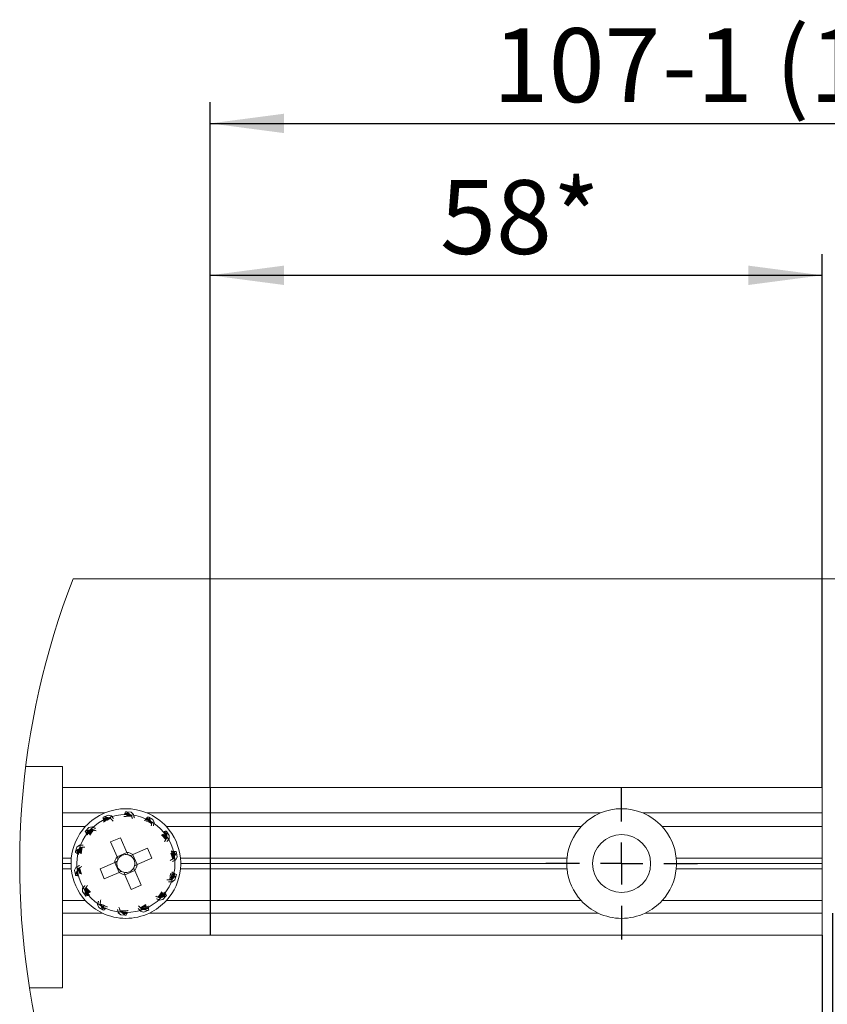
# Model space of a CAD drawing. Units: millimetres. Extents: x 5 to 589, y 5 to 415.
# Drawn here: x 478 to 517, y 319 to 365 of the extents above; entities that cross this region are included whole.
import ezdxf

# ---------------------------------------------------------------- set-up
doc = ezdxf.new("R2010")
doc.units = ezdxf.units.MM
doc.layers.add('BEMASSUNG', color=1, linetype='Continuous')
doc.layers.add('FORMAT', color=7, linetype='Continuous')
doc.styles.add('SLDTEXTSTYLE0', font='TXT', dxfattribs={"width": 0.605})
doc.dimstyles.new('SLDDIMSTYLE6', dxfattribs={"dimtxt": 3.5, "dimasz": 3.5, "dimexe": 0, "dimexo": 0.0625, "dimgap": 0.875, "dimtad": 1, "dimlfac": 2, "dimrnd": 1e-09, "dimzin": 12, "dimdsep": 46, "dimtxsty": 'SLDTEXTSTYLE0', "dimsah": 1, "dimcen": 0.09, "dimadec": 0, "dimazin": 3, "dimtfac": 1, "dimtdec": 1, "dimtofl": 0, "dimtmove": 0, "dimatfit": 3, "dimfxl": 1, "dimfrac": 2, "dimtolj": 1, "dimtzin": 12, "dimarcsym": 0})
doc.dimstyles.new('SLDDIMSTYLE7', dxfattribs={"dimtxt": 3.5, "dimasz": 3.5, "dimexe": 0, "dimexo": 0.0625, "dimgap": 0.875, "dimtad": 1, "dimlfac": 2, "dimrnd": 1e-09, "dimzin": 12, "dimdsep": 46, "dimtxsty": 'SLDTEXTSTYLE0', "dimsah": 1, "dimcen": 0.09, "dimadec": 0, "dimazin": 3, "dimtfac": 1, "dimtdec": 1, "dimtmove": 0, "dimatfit": 0, "dimfxl": 1, "dimfrac": 2, "dimtolj": 1, "dimtzin": 12, "dimarcsym": 0})

# ---------------------------------------------------------------- blocks, each defined once
blk = doc.blocks.new('_D_37')
at = {"layer": 'BEMASSUNG'}
for p, q in [((487.36, 328.777), (487.36, 354.068)), ((516.36, 328.777), (516.36, 354.068)), ((487.36, 353.068), (516.36, 353.068))]:
    blk.add_line(p, q, dxfattribs=at)
for points in [[(487.36, 353.068), (490.86, 352.608), (490.86, 353.528)], [(516.36, 353.068), (512.86, 353.528), (512.86, 352.608)]]:
    blk.add_solid(points, dxfattribs=at)
at = {"layer": 'BEMASSUNG', "char_height": 3.5, "attachment_point": 1, "style": 'SLDTEXTSTYLE0'}
for s, insert in [('58', (498.254, 357.58)), ('*', (503.596, 357.58))]:
    blk.add_mtext(s, dxfattribs=dict(at, insert=insert))
blk = doc.blocks.new('_D_39')
at = {"layer": 'BEMASSUNG'}
for p, q in [((487.36, 328.777), (487.36, 361.27)), ((540.86, 328.777), (540.86, 361.27)), ((487.36, 360.27), (540.86, 360.27))]:
    blk.add_line(p, q, dxfattribs=at)
for points in [[(487.36, 360.27), (490.86, 359.81), (490.86, 360.73)], [(540.86, 360.27), (537.36, 360.73), (537.36, 359.81)]]:
    blk.add_solid(points, dxfattribs=at)
at = {"layer": 'BEMASSUNG', "char_height": 3.5, "attachment_point": 1, "style": 'SLDTEXTSTYLE0'}
for s, insert in [('-1 (106*)', (508.77, 364.782)), ('107', (500.751, 364.782))]:
    blk.add_mtext(s, dxfattribs=dict(at, insert=insert))
blk = doc.blocks.new('_D_40')
at = {"layer": 'BEMASSUNG'}
for p, q in [((516.86, 322.827), (516.86, 304.211)), ((516.36, 321.777), (516.36, 304.211)), ((516.36, 305.211), (507.009, 305.211)), ((516.36, 305.211), (516.86, 305.211)), ((516.86, 305.211), (524.86, 305.211))]:
    blk.add_line(p, q, dxfattribs=at)
for points in [[(516.36, 305.211), (512.86, 305.671), (512.86, 304.751)], [(516.86, 305.211), (520.36, 304.751), (520.36, 305.671)]]:
    blk.add_solid(points, dxfattribs=at)
at = {"layer": 'BEMASSUNG', "insert": (508.596, 309.722), "char_height": 3.5, "attachment_point": 1, "style": 'SLDTEXTSTYLE0'}
blk.add_mtext('1', dxfattribs=at)
blk = doc.blocks.new('SW_CENTERMARKSYMBOL_26')
at = {"layer": 'FORMAT', "color": 0}
for p, q in [((0, 2), (0, 3.6)), ((0, 0), (0, 1)), ((-2, 0), (-3.6, 0)), ((0, 0), (-1, 0)), ((0, 0), (0, -1)), ((0, 0), (1, 0)), ((2, 0), (3.6, 0)), ((0, -2), (0, -3.6))]:
    blk.add_line(p, q, dxfattribs=at)

msp = doc.modelspace()

# ---------------------------------------------------------------- linework, layer by layer
at = {"color": 7, "linetype": 'Continuous', "lineweight": 15}
for p, q in [((550.4831, 338.6772), (480.8617, 338.6772)), ((478.6138, 329.7772), (480.3603, 329.7772)), ((480.3603, 328.5272), (480.3603, 329.7772)), ((516.3603, 328.7772), (480.3603, 328.7772)), ((516.3603, 327.5772), (516.3603, 328.7772)), ((480.3603, 320.5272), (480.3603, 328.5272)), ((482.3603, 327.5772), (480.3603, 327.5772)), ((482.2795, 327.3759), (482.3268, 327.3985)), ((482.2892, 327.2997), (482.4546, 327.3692)), ((482.2912, 327.2745), (482.4898, 327.3613)), ((482.293, 327.2489), (482.5253, 327.3541)), ((482.2947, 327.2229), (482.5613, 327.3476)), ((482.5212, 327.479), (482.3268, 327.3985)), ((482.4546, 327.3692), (482.3268, 327.3985)), ((482.4898, 327.3613), (482.4546, 327.3692)), ((482.5253, 327.3541), (482.4898, 327.3613)), ((482.5212, 327.479), (482.6776, 327.4365)), ((482.5613, 327.3476), (482.5253, 327.3541)), ((482.5566, 327.2998), (482.6208, 327.3319)), ((482.598, 327.3418), (482.5613, 327.3476)), ((482.6142, 327.3396), (482.598, 327.3418)), ((482.6776, 327.4365), (482.6142, 327.3396)), ((483.2976, 327.5068), (483.5525, 327.5009)), ((483.3071, 327.5307), (483.5236, 327.5227)), ((483.3162, 327.5543), (483.4953, 327.5451)), ((483.3405, 327.6271), (483.393, 327.627)), ((483.4953, 327.5451), (483.393, 327.627)), ((483.603, 327.6151), (483.393, 327.627)), ((483.3939, 327.4583), (483.6127, 327.4582)), ((483.4062, 327.4813), (483.5822, 327.4794)), ((483.5236, 327.5227), (483.4953, 327.5451)), ((483.5525, 327.5009), (483.5236, 327.5227)), ((483.5822, 327.4794), (483.5525, 327.5009)), ((483.5572, 327.4383), (483.629, 327.4393)), ((483.6127, 327.4582), (483.5822, 327.4794)), ((483.603, 327.6151), (483.7254, 327.5089)), ((483.6263, 327.4492), (483.6127, 327.4582)), ((483.7254, 327.5089), (483.6263, 327.4492)), ((484.3146, 327.3033), (484.5417, 327.1874)), ((484.3335, 327.3207), (484.5251, 327.2196)), ((484.352, 327.338), (484.5094, 327.252)), ((505.8603, 327.5772), (484.3603, 327.5772)), ((484.4055, 327.3931), (484.4526, 327.3702)), ((484.5094, 327.252), (484.4526, 327.3702)), ((484.6367, 327.2684), (484.4526, 327.3702)), ((484.6367, 327.2684), (484.701, 327.1196)), ((516.3603, 327.5772), (507.8603, 327.5772)), ((516.3603, 326.9272), (516.3603, 327.5772)), ((481.4374, 326.9272), (480.3603, 326.9272)), ((481.6055, 326.887), (481.4654, 326.7301)), ((481.6055, 326.887), (481.7649, 326.9165)), ((481.6156, 326.5752), (481.7756, 326.7908)), ((481.7343, 326.7967), (481.6987, 326.786)), ((481.7153, 326.7409), (481.7592, 326.7977)), ((481.7498, 326.8018), (481.7343, 326.7967)), ((481.7649, 326.9165), (481.7498, 326.8018)), ((484.4014, 327.2332), (484.5591, 327.1551)), ((484.5251, 327.2196), (484.5094, 327.252)), ((484.5187, 327.1289), (484.5839, 327.0988)), ((484.5417, 327.1874), (484.5251, 327.2196)), ((484.5591, 327.1551), (484.5417, 327.1874)), ((484.5774, 327.1228), (484.5591, 327.1551)), ((484.5858, 327.1088), (484.5774, 327.1228)), ((484.701, 327.1196), (484.5858, 327.1088)), ((504.9374, 326.9272), (485.2832, 326.9272)), ((516.3603, 326.9272), (508.7832, 326.9272)), ((516.3603, 325.4272), (516.3603, 326.9272)), ((481.4326, 326.6892), (481.4654, 326.7301)), ((481.5932, 326.7591), (481.4654, 326.7301)), ((481.4743, 326.6248), (481.5932, 326.7591)), ((481.4871, 326.6029), (481.6283, 326.7673)), ((481.4998, 326.5807), (481.6634, 326.7762)), ((481.5875, 326.6497), (481.6987, 326.786)), ((481.6283, 326.7673), (481.5932, 326.7591)), ((481.6634, 326.7762), (481.6283, 326.7673)), ((481.6303, 326.5571), (481.792, 326.7841)), ((481.6431, 326.536), (481.8084, 326.7776)), ((481.6578, 326.5172), (481.8246, 326.7712)), ((481.6987, 326.786), (481.6634, 326.7762)), ((482.6376, 326.1992), (483.1102, 326.4037)), ((483.1102, 326.4037), (483.4117, 325.7068)), ((485.0456, 326.5389), (485.2561, 326.3197)), ((485.0672, 326.549), (485.2659, 326.3341)), ((485.0906, 326.5568), (485.2759, 326.3486)), ((485.1115, 326.567), (485.2861, 326.3631)), ((485.1426, 326.6787), (485.2968, 326.4757)), ((485.1671, 326.6862), (485.296, 326.5119)), ((485.1746, 326.5608), (485.301, 326.402)), ((485.1904, 326.5779), (485.2985, 326.4391)), ((485.1913, 326.6938), (485.2958, 326.548)), ((485.2508, 326.433), (485.2964, 326.3776)), ((485.2634, 326.7202), (485.296, 326.6791)), ((485.2958, 326.548), (485.296, 326.6791)), ((485.296, 326.5119), (485.2958, 326.548)), ((485.4177, 326.5075), (485.296, 326.6791)), ((485.2968, 326.4757), (485.296, 326.5119)), ((485.2985, 326.4391), (485.2968, 326.4757)), ((485.301, 326.402), (485.2985, 326.4391)), ((485.3025, 326.3858), (485.301, 326.402)), ((485.411, 326.3456), (485.3025, 326.3858)), ((485.4177, 326.5075), (485.411, 326.3456)), ((481.0375, 325.9563), (480.9792, 325.7541)), ((481.0375, 325.9563), (481.1683, 326.052)), ((481.054, 325.649), (481.1099, 325.8583)), ((481.0751, 325.6345), (481.1377, 325.8816)), ((481.1099, 325.8583), (481.0818, 325.8357)), ((481.1377, 325.8816), (481.1099, 325.8583)), ((481.1242, 325.7347), (481.1652, 325.9057)), ((481.1652, 325.9057), (481.1377, 325.8816)), ((481.1927, 325.9308), (481.1652, 325.9057)), ((481.1683, 326.052), (481.2044, 325.9421)), ((481.1818, 325.6798), (481.2325, 325.9434)), ((481.2044, 325.9421), (481.1927, 325.9308)), ((481.1997, 325.8723), (481.2147, 325.9425)), ((481.2029, 325.6698), (481.2501, 325.9445)), ((481.2236, 325.6564), (481.2677, 325.9457)), ((481.2449, 325.6453), (481.2851, 325.947)), ((482.9391, 325.5023), (482.6376, 326.1992)), ((483.6855, 325.5984), (484.3824, 325.8999)), ((484.3824, 325.8999), (484.5868, 325.4273)), ((480.7724, 325.4272), (480.3603, 325.4272)), ((480.9674, 325.7031), (480.9792, 325.7541)), ((481.0818, 325.8357), (480.9792, 325.7541)), ((481.033, 325.6632), (481.0818, 325.8357)), ((482.9395, 325.5014), (483.4121, 325.7059)), ((483.6845, 325.598), (483.889, 325.1254)), ((484.5868, 325.4273), (483.89, 325.1258)), ((485.4934, 325.6726), (485.5792, 325.3927)), ((485.5157, 325.6768), (485.5945, 325.4014)), ((485.6055, 325.6976), (485.6541, 325.4732)), ((485.6085, 325.4884), (485.6255, 325.4187)), ((485.6176, 325.7567), (485.6685, 325.5069)), ((485.6346, 325.4234), (485.6403, 325.4387)), ((485.7149, 325.3401), (485.6346, 325.4234)), ((485.6403, 325.4387), (485.6541, 325.4732)), ((485.6429, 325.7528), (485.6834, 325.5399)), ((485.6541, 325.4732), (485.6685, 325.5069)), ((485.668, 325.7491), (485.6989, 325.5725)), ((485.6685, 325.5069), (485.6834, 325.5399)), ((485.6834, 325.5399), (485.6989, 325.5725)), ((485.6989, 325.5725), (485.7559, 325.6905)), ((485.7911, 325.4831), (485.7149, 325.3401)), ((485.7444, 325.7416), (485.7559, 325.6905)), ((485.7911, 325.4831), (485.7559, 325.6905)), ((504.2724, 325.4272), (485.9483, 325.4272)), ((516.3603, 325.4272), (509.4483, 325.4272)), ((516.3603, 325.1772), (516.3603, 325.4272)), ((480.7603, 325.1772), (480.3603, 325.1772)), ((480.7724, 324.9272), (480.3603, 324.9272)), ((480.9295, 324.8713), (481.0058, 325.0143)), ((481.0058, 325.0143), (481.0861, 324.931)), ((481.0861, 324.931), (481.0804, 324.9157)), ((481.1121, 324.866), (481.0951, 324.9357)), ((481.1795, 324.6848), (481.1107, 324.9443)), ((481.2028, 324.6849), (481.1262, 324.953)), ((481.2273, 324.6818), (481.1415, 324.9616)), ((481.2511, 324.6815), (481.1566, 324.9704)), ((482.1338, 324.9271), (482.8307, 325.2286)), ((482.3383, 324.4544), (482.1338, 324.9271)), ((483.0361, 324.7564), (482.8316, 325.229)), ((504.2724, 324.9272), (485.9483, 324.9272)), ((504.2603, 325.1772), (485.9603, 325.1772)), ((516.3603, 324.9272), (509.4483, 324.9272)), ((516.3603, 325.1772), (509.4603, 325.1772)), ((516.3603, 324.9272), (516.3603, 325.1772)), ((516.3603, 323.4272), (516.3603, 324.9272)), ((480.9295, 324.8713), (480.9647, 324.6639)), ((481.0217, 324.7819), (480.9647, 324.6639)), ((480.9762, 324.6127), (480.9647, 324.6639)), ((481.0372, 324.8145), (481.0217, 324.7819)), ((481.0526, 324.6052), (481.0217, 324.7819)), ((481.0522, 324.8475), (481.0372, 324.8145)), ((481.0777, 324.6016), (481.0372, 324.8145)), ((481.0665, 324.8812), (481.0522, 324.8475)), ((481.1031, 324.5977), (481.0522, 324.8475)), ((481.0804, 324.9157), (481.0665, 324.8812)), ((481.1037, 324.7092), (481.0665, 324.8812)), ((481.1034, 324.8142), (481.0804, 324.9157)), ((483.0352, 324.7559), (482.3383, 324.4544)), ((483.7812, 324.853), (483.3085, 324.6485)), ((483.6104, 323.9507), (483.3089, 324.6476)), ((483.7816, 324.852), (484.0831, 324.1552)), ((485.4757, 324.7091), (485.4355, 324.4073)), ((485.5209, 324.4821), (485.506, 324.4119)), ((485.5945, 324.6117), (485.5554, 324.4487)), ((485.5554, 324.4487), (485.5829, 324.4728)), ((485.6455, 324.7199), (485.5829, 324.4728)), ((485.5829, 324.4728), (485.6107, 324.4961)), ((485.6667, 324.7054), (485.6107, 324.4961)), ((485.6107, 324.4961), (485.6388, 324.5187)), ((485.6876, 324.6912), (485.6388, 324.5187)), ((485.6388, 324.5187), (485.7414, 324.6002)), ((485.6831, 324.3981), (485.7414, 324.6002)), ((485.7532, 324.6513), (485.7414, 324.6002)), ((481.3029, 323.8469), (481.3096, 324.0088)), ((481.3096, 324.0088), (481.4181, 323.9686)), ((481.6091, 323.7874), (481.4345, 323.9913)), ((481.6301, 323.7976), (481.4447, 324.0058)), ((481.6534, 323.8054), (481.4547, 324.0203)), ((481.6751, 323.8155), (481.4645, 324.0347)), ((484.0831, 324.1552), (483.6104, 323.9507)), ((485.5162, 324.4123), (485.528, 324.4236)), ((485.5524, 324.3024), (485.5162, 324.4123)), ((485.528, 324.4236), (485.5554, 324.4487)), ((485.6831, 324.3981), (485.5524, 324.3024)), ((481.3029, 323.8469), (481.4246, 323.6753)), ((481.4181, 323.9686), (481.4196, 323.9524)), ((481.4196, 323.9524), (481.4221, 323.9152)), ((481.4221, 323.9152), (481.4238, 323.8787)), ((481.5302, 323.7765), (481.4221, 323.9152)), ((481.4238, 323.8787), (481.4247, 323.8424)), ((481.578, 323.6757), (481.4238, 323.8787)), ((481.4698, 323.9213), (481.4242, 323.9768)), ((481.4248, 323.8064), (481.4246, 323.6753)), ((481.4572, 323.6342), (481.4246, 323.6753)), ((481.4247, 323.8424), (481.4248, 323.8064)), ((481.5535, 323.6682), (481.4247, 323.8424)), ((481.5293, 323.6606), (481.4248, 323.8064)), ((485.0629, 323.8372), (484.896, 323.5832)), ((485.0775, 323.8184), (484.9123, 323.5768)), ((485.0904, 323.7973), (484.9286, 323.5703)), ((485.105, 323.7791), (484.945, 323.5636)), ((484.9557, 323.4379), (484.9708, 323.5526)), ((485.0054, 323.6135), (484.9614, 323.5567)), ((484.9708, 323.5526), (484.9863, 323.5577)), ((484.9863, 323.5577), (485.0219, 323.5684)), ((485.1331, 323.7047), (485.0219, 323.5684)), ((485.0219, 323.5684), (485.0572, 323.5782)), ((485.2208, 323.7737), (485.0572, 323.5782)), ((485.0572, 323.5782), (485.0923, 323.5871)), ((485.2336, 323.7515), (485.0923, 323.5871)), ((485.0923, 323.5871), (485.1274, 323.5953)), ((485.1151, 323.4674), (485.2553, 323.6243)), ((485.2463, 323.7296), (485.1274, 323.5953)), ((485.1274, 323.5953), (485.2553, 323.6243)), ((485.2881, 323.6652), (485.2553, 323.6243)), ((481.4374, 323.4272), (480.3603, 323.4272)), ((482.0196, 323.2348), (482.1348, 323.2456)), ((482.0839, 323.086), (482.0196, 323.2348)), ((482.0839, 323.086), (482.268, 322.9842)), ((482.1348, 323.2456), (482.1432, 323.2316)), ((482.2019, 323.2254), (482.1368, 323.2556)), ((482.1432, 323.2316), (482.1616, 323.1993)), ((482.3169, 323.1478), (482.1432, 323.2316)), ((482.1616, 323.1993), (482.179, 323.167)), ((482.3192, 323.1212), (482.1616, 323.1993)), ((482.179, 323.167), (482.1955, 323.1348)), ((482.406, 323.0511), (482.179, 323.167)), ((482.1955, 323.1348), (482.2113, 323.1024)), ((482.3872, 323.0337), (482.1955, 323.1348)), ((482.2113, 323.1024), (482.268, 322.9842)), ((482.3687, 323.0164), (482.2113, 323.1024)), ((484.3129, 323.2312), (484.0523, 323.0747)), ((484.3179, 323.2079), (484.0642, 323.0619)), ((484.327, 323.187), (484.0761, 323.049)), ((484.3256, 323.1606), (484.0879, 323.0358)), ((484.164, 323.0546), (484.0998, 323.0225)), ((484.3187, 323.0813), (484.1593, 323.0068)), ((484.4276, 323.1055), (484.1954, 323.0003)), ((484.4294, 323.0799), (484.2309, 322.9931)), ((484.4314, 323.0546), (484.2661, 322.9852)), ((485.1151, 323.4674), (484.9557, 323.4379)), ((504.9374, 323.4272), (485.2832, 323.4272)), ((516.3603, 323.4272), (508.7832, 323.4272)), ((516.3603, 322.8272), (516.3603, 323.4272)), ((482.2479, 322.8272), (480.3603, 322.8272)), ((482.3152, 322.9613), (482.268, 322.9842)), ((482.9952, 322.8454), (483.0943, 322.9052)), ((483.1177, 322.7392), (482.9952, 322.8454)), ((483.1635, 322.9161), (483.0917, 322.915)), ((483.0943, 322.9052), (483.1079, 322.8962)), ((483.1079, 322.8962), (483.1385, 322.875)), ((483.2332, 322.8961), (483.1079, 322.8962)), ((483.1177, 322.7392), (483.3277, 322.7274)), ((483.1385, 322.875), (483.1681, 322.8535)), ((483.4328, 322.8717), (483.1385, 322.875)), ((483.1681, 322.8535), (483.197, 322.8317)), ((483.423, 322.8476), (483.1681, 322.8535)), ((483.197, 322.8317), (483.2253, 322.8093)), ((483.4136, 322.8237), (483.197, 322.8317)), ((483.2253, 322.8093), (483.3277, 322.7274)), ((483.4044, 322.8001), (483.2253, 322.8093)), ((483.3801, 322.7273), (483.3277, 322.7274)), ((484.0431, 322.9179), (484.1064, 323.0147)), ((484.1995, 322.8754), (484.0431, 322.9179)), ((484.1064, 323.0147), (484.1226, 323.0126)), ((484.1226, 323.0126), (484.1593, 323.0068)), ((484.1593, 323.0068), (484.1954, 323.0003)), ((484.1954, 323.0003), (484.2309, 322.9931)), ((484.1995, 322.8754), (484.3938, 322.9559)), ((484.2309, 322.9931), (484.2661, 322.9852)), ((484.2661, 322.9852), (484.3938, 322.9559)), ((484.4411, 322.9785), (484.3938, 322.9559)), ((505.7479, 322.8272), (484.4727, 322.8272)), ((516.3603, 322.8272), (507.9727, 322.8272)), ((516.3603, 321.7772), (516.3603, 322.8272)), ((516.3603, 321.7772), (480.3603, 321.7772)), ((480.3603, 319.2772), (480.3603, 320.5272)), ((478.791, 319.2772), (480.3603, 319.2772))]:
    msp.add_line(p, q, dxfattribs=at)
at = {"color": 7, "linetype": 'Continuous', "lineweight": 15, "flags": 128}
for points in [[(482.6142, 327.3396), (482.6175, 327.3358), (482.6208, 327.3319)], [(482.6208, 327.3319), (482.6268, 327.3254), (482.6327, 327.3186)], [(482.6327, 327.3186), (482.6387, 327.3121), (482.6446, 327.3054)], [(482.6446, 327.3054), (482.6506, 327.2991), (482.6564, 327.2924)], [(482.6564, 327.2924), (482.6624, 327.2862), (482.6683, 327.2797)], [(482.6683, 327.2797), (482.6744, 327.2735), (482.6802, 327.2671)], [(482.6802, 327.2671), (482.6863, 327.261), (482.6922, 327.2547)], [(483.6263, 327.4492), (483.6277, 327.4443), (483.629, 327.4393)], [(483.629, 327.4393), (483.6315, 327.4309), (483.6339, 327.4222)], [(483.6339, 327.4222), (483.6365, 327.4138), (483.6388, 327.4052)], [(483.6388, 327.4052), (483.6415, 327.3969), (483.6439, 327.3884)], [(483.6439, 327.3884), (483.6466, 327.3801), (483.6491, 327.3717)], [(483.6491, 327.3717), (483.6518, 327.3635), (483.6544, 327.3552)], [(483.6544, 327.3552), (483.6572, 327.3471), (483.6598, 327.3388)], [(483.6598, 327.3388), (483.6626, 327.3308), (483.6653, 327.3227)], [(483.6653, 327.3227), (483.6682, 327.3148), (483.6709, 327.3067)], [(481.7498, 326.8018), (481.7545, 326.7998), (481.7592, 326.7977)], [(481.7592, 326.7977), (481.7674, 326.7944), (481.7756, 326.7908)], [(481.7756, 326.7908), (481.7838, 326.7876), (481.792, 326.7841)], [(482.6922, 327.2547), (482.6983, 327.2487), (482.7042, 327.2425)], [(482.7042, 327.2425), (482.7103, 327.2367), (482.7162, 327.2306)], [(484.566, 326.9779), (484.5652, 326.9695), (484.5641, 326.961)], [(484.568, 326.9948), (484.5671, 326.9864), (484.566, 326.9779)], [(484.5702, 327.0119), (484.5693, 327.0034), (484.568, 326.9948)], [(484.5726, 327.0291), (484.5716, 327.0205), (484.5702, 327.0119)], [(484.5752, 327.0464), (484.5741, 327.0378), (484.5726, 327.0291)], [(484.578, 327.0637), (484.5767, 327.0551), (484.5752, 327.0464)], [(484.5808, 327.0812), (484.5795, 327.0725), (484.578, 327.0637)], [(484.5839, 327.0988), (484.5825, 327.09), (484.5808, 327.0812)], [(484.5858, 327.1088), (484.5849, 327.1038), (484.5839, 327.0988)], [(481.792, 326.7841), (481.8002, 326.781), (481.8084, 326.7776)], [(481.8084, 326.7776), (481.8165, 326.7745), (481.8246, 326.7712)], [(481.8246, 326.7712), (481.8327, 326.7683), (481.8408, 326.765)], [(481.8408, 326.765), (481.8489, 326.7622), (481.857, 326.7591)], [(481.857, 326.7591), (481.865, 326.7563), (481.8731, 326.7533)], [(481.8731, 326.7533), (481.8811, 326.7507), (481.8891, 326.7478)], [(485.2659, 326.3341), (485.2611, 326.3269), (485.2561, 326.3197)], [(485.2759, 326.3486), (485.2711, 326.3413), (485.2659, 326.3341)], [(485.2861, 326.3631), (485.2812, 326.3558), (485.2759, 326.3486)], [(485.2964, 326.3776), (485.2914, 326.3703), (485.2861, 326.3631)], [(485.3025, 326.3858), (485.2995, 326.3817), (485.2964, 326.3776)], [(481.2044, 325.9421), (481.2095, 325.9423), (481.2147, 325.9425)], [(481.2147, 325.9425), (481.2235, 325.9431), (481.2325, 325.9434)], [(481.2325, 325.9434), (481.2412, 325.9441), (481.2501, 325.9445)], [(481.2501, 325.9445), (481.2588, 325.9452), (481.2677, 325.9457)], [(481.2677, 325.9457), (481.2763, 325.9465), (481.2851, 325.947)], [(481.2851, 325.947), (481.2937, 325.9479), (481.3024, 325.9485)], [(481.3024, 325.9485), (481.3109, 325.9495), (481.3195, 325.9501)], [(481.3195, 325.9501), (481.3279, 325.9512), (481.3365, 325.9519)], [(481.3365, 325.9519), (481.3448, 325.953), (481.3533, 325.9539)], [(485.2279, 326.2764), (485.2235, 326.2692), (485.2189, 326.2621)], [(485.237, 326.2908), (485.2326, 326.2836), (485.2279, 326.2764)], [(485.2465, 326.3052), (485.2419, 326.298), (485.237, 326.2908)], [(485.2561, 326.3197), (485.2514, 326.3124), (485.2465, 326.3052)], [(485.5792, 325.3927), (485.5717, 325.3883), (485.564, 325.384)], [(485.5945, 325.4014), (485.5869, 325.397), (485.5792, 325.3927)], [(485.6099, 325.4101), (485.6023, 325.4057), (485.5945, 325.4014)], [(485.6255, 325.4187), (485.6178, 325.4143), (485.6099, 325.4101)], [(485.6346, 325.4234), (485.6301, 325.421), (485.6255, 325.4187)], [(481.0861, 324.931), (481.0905, 324.9334), (481.0951, 324.9357)], [(481.0951, 324.9357), (481.1028, 324.9401), (481.1107, 324.9443)], [(481.1107, 324.9443), (481.1183, 324.9487), (481.1262, 324.953)], [(481.1262, 324.953), (481.1337, 324.9574), (481.1415, 324.9616)], [(481.1415, 324.9616), (481.1489, 324.9661), (481.1566, 324.9704)], [(481.1566, 324.9704), (481.1639, 324.9749), (481.1715, 324.9792)], [(481.1715, 324.9792), (481.1788, 324.9838), (481.1862, 324.9881)], [(481.1862, 324.9881), (481.1934, 324.9927), (481.2008, 324.9971)], [(481.2008, 324.9971), (481.2078, 325.0017), (481.2151, 325.0062)], [(482.9472, 325.279), (482.9183, 325.2665), (482.845, 325.2348), (482.8307, 325.2286)], [(483.7816, 324.852), (483.7753, 324.8664), (483.7436, 324.9397), (483.7312, 324.9686)], [(485.5199, 325.3573), (485.5128, 325.3527), (485.5056, 325.3482)], [(485.5344, 325.3663), (485.5272, 325.3617), (485.5199, 325.3573)], [(485.5491, 325.3752), (485.5419, 325.3706), (485.5344, 325.3663)], [(485.564, 325.384), (485.5567, 325.3795), (485.5491, 325.3752)], [(483.2585, 324.7641), (483.271, 324.7352), (483.3027, 324.6619), (483.3089, 324.6476)], [(481.4242, 323.9768), (481.4292, 323.9841), (481.4345, 323.9913)], [(481.4345, 323.9913), (481.4395, 323.9986), (481.4447, 324.0058)], [(481.4447, 324.0058), (481.4496, 324.0131), (481.4547, 324.0203)], [(481.4547, 324.0203), (481.4595, 324.0275), (481.4645, 324.0347)], [(481.4645, 324.0347), (481.4692, 324.042), (481.4742, 324.0491)], [(481.4742, 324.0491), (481.4787, 324.0564), (481.4836, 324.0635)], [(481.4836, 324.0635), (481.488, 324.0708), (481.4928, 324.0779)], [(481.4928, 324.0779), (481.4971, 324.0852), (481.5017, 324.0923)], [(485.3841, 324.4025), (485.3758, 324.4014), (485.3673, 324.4005)], [(485.4011, 324.4043), (485.3927, 324.4032), (485.3841, 324.4025)], [(485.4183, 324.4059), (485.4098, 324.4049), (485.4011, 324.4043)], [(485.4355, 324.4073), (485.427, 324.4065), (485.4183, 324.4059)], [(485.453, 324.4087), (485.4443, 324.4079), (485.4355, 324.4073)], [(485.4705, 324.4099), (485.4618, 324.4091), (485.453, 324.4087)], [(485.4882, 324.411), (485.4794, 324.4103), (485.4705, 324.4099)], [(485.506, 324.4119), (485.4971, 324.4113), (485.4882, 324.411)], [(485.5162, 324.4123), (485.5111, 324.4121), (485.506, 324.4119)], [(481.4181, 323.9686), (481.4211, 323.9727), (481.4242, 323.9768)], [(484.8476, 323.6011), (484.8396, 323.6037), (484.8316, 323.6066)], [(484.8636, 323.5953), (484.8556, 323.5981), (484.8476, 323.6011)], [(484.8798, 323.5894), (484.8717, 323.5922), (484.8636, 323.5953)], [(484.896, 323.5832), (484.8879, 323.5861), (484.8798, 323.5894)], [(484.9123, 323.5768), (484.9041, 323.5799), (484.896, 323.5832)], [(484.9286, 323.5703), (484.9204, 323.5734), (484.9123, 323.5768)], [(484.945, 323.5636), (484.9368, 323.5668), (484.9286, 323.5703)], [(484.9614, 323.5567), (484.9532, 323.56), (484.945, 323.5636)], [(484.9708, 323.5526), (484.9661, 323.5546), (484.9614, 323.5567)], [(482.1348, 323.2456), (482.1358, 323.2506), (482.1368, 323.2556)], [(482.1368, 323.2556), (482.1381, 323.2644), (482.1398, 323.2732)], [(482.1398, 323.2732), (482.1411, 323.2819), (482.1427, 323.2907)], [(482.1427, 323.2907), (482.1439, 323.2993), (482.1454, 323.308)], [(482.1454, 323.308), (482.1466, 323.3166), (482.148, 323.3253)], [(482.148, 323.3253), (482.1491, 323.3339), (482.1504, 323.3425)], [(482.1504, 323.3425), (482.1514, 323.351), (482.1526, 323.3596)], [(482.1526, 323.3596), (482.1535, 323.368), (482.1547, 323.3765)], [(482.1547, 323.3765), (482.1554, 323.3849), (482.1565, 323.3934)], [(484.0164, 323.1119), (484.0104, 323.1177), (484.0044, 323.1238)], [(484.0284, 323.0997), (484.0224, 323.1057), (484.0164, 323.1119)], [(484.0404, 323.0873), (484.0343, 323.0934), (484.0284, 323.0997)], [(484.0523, 323.0747), (484.0463, 323.0809), (484.0404, 323.0873)], [(484.0642, 323.0619), (484.0582, 323.0682), (484.0523, 323.0747)], [(484.0761, 323.049), (484.0701, 323.0553), (484.0642, 323.0619)], [(483.0554, 323.0317), (483.0524, 323.0396), (483.0497, 323.0477)], [(483.0609, 323.0156), (483.058, 323.0235), (483.0554, 323.0317)], [(483.0663, 322.9992), (483.0635, 323.0073), (483.0609, 323.0156)], [(483.0716, 322.9827), (483.0688, 322.9909), (483.0663, 322.9992)], [(483.0767, 322.966), (483.074, 322.9743), (483.0716, 322.9827)], [(483.0818, 322.9492), (483.0791, 322.9575), (483.0767, 322.966)], [(483.0868, 322.9322), (483.0842, 322.9406), (483.0818, 322.9492)], [(483.0917, 322.915), (483.0891, 322.9235), (483.0868, 322.9322)], [(483.0943, 322.9052), (483.0929, 322.9101), (483.0917, 322.915)], [(484.0879, 323.0358), (484.0819, 323.0422), (484.0761, 323.049)], [(484.0998, 323.0225), (484.0938, 323.029), (484.0879, 323.0358)], [(484.1064, 323.0147), (484.1031, 323.0186), (484.0998, 323.0225)]]:
    msp.add_lwpolyline(points, dxfattribs=at)
at = {"color": 7, "linetype": 'Continuous', "lineweight": 15}
for centre, radius in [((483.3603, 325.1772), 2.325), ((506.8603, 325.1772), 1.375)]:
    msp.add_circle(centre, radius, dxfattribs=at)
at = {"color": 7, "linetype": 'Continuous', "lineweight": 0}
msp.add_arc((515.6724, 325.151), 37.3462, 158.76561, 0, dxfattribs=at)
at = {"color": 7, "linetype": 'Continuous', "lineweight": 15}
for centre, radius, start, end in [((483.3603, 325.1772), 2.6, 67.37977, 112.62023), ((506.8603, 325.1772), 2.6, 67.37981, 112.62019), ((483.3603, 325.1772), 2.6, 112.61994, 137.69522), ((481.6867, 327.2617), 0.6037, 3.60815, 10.90114), ((481.6011, 327.2329), 0.6914, 3.45165, 5.54889), ((481.5745, 327.2099), 0.7196, 3.10639, 5.15016), ((482.9887, 327.5902), 0.347, 206.29929, 223.45434), ((482.9532, 327.5376), 0.2854, 220.68081, 224.79102), ((482.9578, 327.5191), 0.2762, 221.39261, 225.64866), ((482.9683, 327.5056), 0.2743, 222.11686, 226.41636), ((482.6735, 327.7675), 0.6764, 337.32895, 339.50362), ((482.6765, 327.7891), 0.6814, 337.71266, 339.84048), ((482.7572, 327.7813), 0.6034, 337.8938, 345.1906), ((484.0729, 327.5126), 0.3474, 180.59445, 197.72815), ((484.0206, 327.4815), 0.2885, 195.01068, 199.07515), ((484.0194, 327.4635), 0.282, 195.69891, 199.86812), ((484.0182, 327.4455), 0.2753, 196.41761, 200.7016), ((483.8345, 327.8422), 0.7218, 311.6996, 313.73797), ((483.8848, 327.8191), 0.6706, 311.99219, 314.15493), ((483.9474, 327.7847), 0.6027, 312.16797, 319.47158), ((483.3603, 325.1772), 2.5999, 42.30451, 67.38032), ((506.8603, 325.1772), 2.6, 112.62016, 137.69501), ((506.8603, 325.1772), 2.6, 42.30499, 67.37984), ((483.3603, 325.1772), 2.6, 137.69481, 174.48255), ((481.9787, 327.1903), 0.3474, 232.02309, 249.16031), ((481.969, 327.1263), 0.2845, 246.40848, 250.53101), ((481.9847, 327.1202), 0.2844, 247.13204, 251.26643), ((481.9965, 327.1044), 0.2737, 247.85278, 252.15973), ((482.5287, 327.0253), 0.278, 34.83617, 47.58512), ((484.9372, 326.9354), 0.2752, 170.70211, 174.98609), ((484.9435, 326.9514), 0.2794, 169.96097, 174.16743), ((484.9529, 326.9671), 0.2864, 169.28516, 173.38108), ((485.0158, 326.9721), 0.3477, 154.88733, 172.00964), ((483.3604, 325.1772), 2.5999, 5.51736, 42.30552), ((506.8602, 325.1772), 2.5999, 137.69435, 174.48301), ((506.8604, 325.1772), 2.5999, 5.51699, 42.30565), ((480.9463, 326.3281), 0.6057, 29.33645, 36.60501), ((480.8828, 326.2659), 0.6919, 29.15496, 31.25108), ((480.8919, 326.2466), 0.6937, 28.78701, 30.90699), ((481.8097, 326.4828), 0.2766, 60.51375, 73.33058), ((484.94, 327.3864), 0.7361, 285.97896, 287.97707), ((484.9811, 327.3234), 0.6638, 286.27314, 288.45805), ((485.021, 327.2705), 0.6013, 286.45367, 293.77474), ((485.6303, 326.0763), 0.3472, 129.16007, 146.30642), ((481.2421, 326.3919), 0.3478, 257.75253, 274.86895), ((481.2609, 326.3323), 0.2872, 272.1336, 276.21746), ((481.2776, 326.3332), 0.2867, 272.86607, 276.96707), ((481.2943, 326.3342), 0.2862, 273.63529, 277.75493), ((481.3969, 325.6794), 0.278, 86.26654, 99.01834), ((484.9781, 326.3984), 0.2767, 317.66892, 330.47765), ((485.5484, 326.0742), 0.2805, 145.03944, 149.24331), ((485.5617, 326.0854), 0.2856, 144.28609, 148.40303), ((485.5674, 326.1019), 0.281, 143.52363, 147.69574), ((483.3593, 325.1772), 2.599, 174.48112, 180.00087), ((480.6859, 325.1664), 0.6061, 55.05496, 62.31863), ((480.6379, 325.0567), 0.7238, 54.91511, 56.919), ((480.6669, 325.0618), 0.7033, 54.51708, 56.60808), ((483.3603, 325.1772), 0.5322, 142.33604, 174.45424), ((483.3603, 325.1772), 0.4255, 76.15449, 150.63832), ((483.3603, 325.1771), 0.5322, 52.33757, 84.45324), ((483.36, 325.1764), 0.4264, 60.65111, 76.13797), ((483.3603, 325.1772), 0.4255, 346.1535, 60.6367), ((485.7436, 326.4915), 0.7455, 260.26598, 262.23916), ((485.7601, 326.4631), 0.7199, 260.6313, 262.64577), ((485.7655, 326.3496), 0.6083, 260.77987, 268.0169), ((483.3595, 325.1772), 2.6008, 0.00104, 5.51697), ((506.8611, 325.1772), 2.6008, 174.48303, 179.99896), ((506.8595, 325.1772), 2.6008, 0.00104, 5.51697), ((483.3596, 325.1772), 2.5992, 179.99904, 185.51864), ((483.3604, 325.1772), 2.6001, 185.51827, 222.30437), ((480.925, 325.3521), 0.3473, 283.44465, 300.58548), ((480.9672, 325.3074), 0.2876, 297.87683, 301.95443), ((480.9828, 325.3144), 0.2858, 298.55593, 302.66849), ((480.9988, 325.3198), 0.2823, 299.33935, 303.51683), ((481.3728, 324.7788), 0.2767, 111.94381, 124.75278), ((483.3603, 325.1772), 0.4255, 166.15467, 240.6363), ((483.3607, 325.177), 0.4259, 150.64332, 166.14648), ((483.3603, 325.1772), 0.4255, 256.15494, 330.63516), ((483.3603, 325.1772), 0.4255, 330.63644, 346.15336), ((483.3603, 325.1772), 0.5321, 322.33532, 354.45631), ((483.3603, 325.1772), 2.6, 317.6953, 354.48182), ((485.3477, 325.5757), 0.2769, 291.96092, 304.76001), ((485.7218, 325.0346), 0.2823, 119.33935, 123.51683), ((485.737, 325.0416), 0.2841, 118.57816, 122.71788), ((485.7531, 325.0473), 0.2873, 117.84412, 121.92519), ((485.7959, 325.0017), 0.348, 103.46951, 120.57591), ((483.3593, 325.1772), 2.6011, 354.48328, 359.99904), ((506.8614, 325.1772), 2.6011, 180.00096, 185.51672), ((506.8603, 325.1772), 2.6, 185.51781, 222.30483), ((506.8603, 325.1772), 2.6, 317.69517, 354.48219), ((506.8593, 325.1772), 2.6011, 354.48328, 359.99904), ((480.9556, 324.0089), 0.6042, 80.75477, 88.04145), ((480.9611, 323.8951), 0.716, 80.62579, 82.65128), ((480.9857, 323.9169), 0.6908, 80.22084, 82.35006), ((483.3603, 325.1771), 0.532, 232.33573, 264.46048), ((483.3603, 325.1773), 0.4256, 240.64389, 256.15901), ((486.0747, 325.3226), 0.7399, 234.54111, 236.52919), ((486.0812, 325.2962), 0.7217, 234.94044, 236.94955), ((486.0324, 325.1841), 0.6014, 235.02697, 242.34661), ((481.0896, 324.2787), 0.3482, 309.18476, 326.28173), ((481.147, 324.2568), 0.2886, 323.57829, 327.64108), ((481.1666, 324.2638), 0.2763, 324.24757, 328.50496), ((481.1804, 324.275), 0.271, 324.94414, 329.29356), ((481.7423, 323.9561), 0.2765, 137.66269, 150.48387), ((485.3237, 324.6737), 0.2766, 266.249, 279.06351), ((485.4252, 324.0318), 0.2745, 93.54612, 97.84203), ((485.4419, 324.0335), 0.2743, 92.77356, 97.05957), ((485.46, 324.0221), 0.2872, 92.17631, 96.25949), ((485.4785, 323.9625), 0.3478, 77.74474, 94.86027), ((481.7009, 323.0802), 0.6053, 106.46622, 113.7394), ((481.7395, 323.031), 0.6638, 106.27314, 108.45805), ((481.7667, 323.0137), 0.6884, 105.90972, 108.0463), ((484.9113, 323.8728), 0.2779, 240.55866, 253.31383), ((485.8381, 324.1131), 0.7045, 208.79604, 210.88352), ((485.8709, 324.1079), 0.7302, 209.21715, 211.20346), ((485.7728, 324.0254), 0.6039, 209.32597, 216.61549), ((483.3603, 325.1772), 2.6, 222.3051, 244.66868), ((481.7048, 323.3823), 0.3477, 334.88562, 352.00739), ((481.7677, 323.3872), 0.2864, 349.28516, 353.38108), ((481.7752, 323.4032), 0.2813, 349.97525, 354.15315), ((481.7805, 323.4194), 0.2782, 350.72518, 354.96303), ((482.4328, 323.3749), 0.2769, 163.38697, 176.18766), ((482.9136, 322.5128), 0.7399, 131.30231, 133.32001), ((483.3068, 323.151), 0.2771, 189.10388, 201.894), ((484.1908, 323.3281), 0.2765, 214.81141, 227.62809), ((485.1305, 323.1433), 0.704, 183.0807, 185.17106), ((485.1238, 323.1218), 0.6957, 183.4581, 185.54244), ((485.0339, 323.0926), 0.6037, 183.60815, 190.90114), ((483.3604, 325.1771), 2.5999, 295.33101, 317.6952), ((484.7202, 323.2397), 0.2847, 67.89976, 72.04187), ((484.736, 323.2342), 0.2844, 67.12824, 71.26284), ((484.7521, 323.2291), 0.2833, 66.40017, 70.53932), ((484.742, 323.1641), 0.3473, 52.02214, 69.16329), ((506.8603, 325.1772), 2.6, 222.30541, 244.66838), ((506.8604, 325.1771), 2.5999, 295.33101, 317.6952), ((483.3603, 325.1772), 2.6, 244.66863, 295.33137), ((482.7735, 322.5696), 0.6029, 132.17842, 139.48062), ((482.86, 322.5093), 0.706, 132.04065, 134.09496), ((482.886, 322.5119), 0.7218, 131.6756, 133.7131), ((482.6978, 322.9073), 0.2802, 16.4648, 20.67408), ((482.7012, 322.8909), 0.282, 15.68918, 19.85804), ((482.7025, 322.8737), 0.2859, 14.99211, 19.09372), ((482.6476, 322.8418), 0.3476, 0.59738, 17.72665), ((483.9632, 322.5731), 0.6031, 157.89243, 165.19196), ((484.0848, 322.5496), 0.725, 157.78828, 159.78928), ((484.0847, 322.5718), 0.7168, 157.37856, 159.42953), ((483.7527, 322.8489), 0.274, 42.14436, 46.44679), ((483.7563, 322.8293), 0.285, 41.42162, 45.54725), ((483.7678, 322.817), 0.285, 40.71469, 44.82909), ((483.731, 322.7635), 0.3482, 26.3281, 43.42553), ((506.8603, 325.1772), 2.6, 244.66867, 295.33133)]:
    msp.add_arc(centre, radius, start, end, dxfattribs=at)
for points, knots in [([(482.2963, 327.1965), (482.298, 327.1974), (482.3964, 327.2502), (482.4981, 327.2964), (482.598, 327.3418)], [0, 0, 0, 0, 0.0175061, 1, 1, 1, 1]), ([(482.2988, 327.1422), (482.3046, 327.1456), (482.4131, 327.2095), (482.5259, 327.2655), (482.6327, 327.3186)], [0, 0, 0, 0, 0.0533185, 1, 1, 1, 1]), ([(483.2565, 327.4082), (483.2632, 327.4087), (483.3887, 327.4191), (483.5146, 327.4207), (483.6339, 327.4222)], [0, 0, 0, 0, 0.0533207, 1, 1, 1, 1]), ([(484.2756, 327.2681), (484.2774, 327.2673), (484.3801, 327.2234), (484.4796, 327.1726), (484.5774, 327.1228)], [0, 0, 0, 0, 0.017499, 1, 1, 1, 1]), ([(481.5255, 326.5348), (481.5267, 326.5364), (481.5923, 326.6267), (481.664, 326.7124), (481.7343, 326.7967)], [0, 0, 0, 0, 0.0174993, 1, 1, 1, 1]), ([(484.2348, 327.2323), (484.2411, 327.2299), (484.3586, 327.1849), (484.4728, 327.1316), (484.5808, 327.0812)], [0, 0, 0, 0, 0.0532996, 1, 1, 1, 1]), ([(481.1182, 325.6043), (481.1185, 325.6062), (481.1385, 325.7161), (481.1658, 325.8244), (481.1927, 325.9308)], [0, 0, 0, 0, 0.0175031, 1, 1, 1, 1]), ([(482.9391, 325.5023), (482.9411, 325.4976), (482.9538, 325.4683), (482.9706, 325.4295), (482.9853, 325.3955), (482.9895, 325.3858)], [0, 0, 0, 0, 0.1232984, 0.7522821, 1, 1, 1, 1]), ([(483.4621, 325.5903), (483.458, 325.5999), (483.4432, 325.634), (483.4264, 325.6728), (483.4138, 325.7021), (483.4117, 325.7068)], [0, 0, 0, 0, 0.2476189, 0.8765837, 1, 1, 1, 1]), ([(483.6855, 325.5984), (483.6807, 325.5964), (483.6515, 325.5837), (483.6126, 325.5669), (483.5786, 325.5522), (483.569, 325.548)], [0, 0, 0, 0, 0.1233425, 0.7523206, 1, 1, 1, 1]), ([(485.5123, 325.7748), (485.5143, 325.7684), (485.5524, 325.6485), (485.582, 325.526), (485.6099, 325.4101)], [0, 0, 0, 0, 0.0533088, 1, 1, 1, 1]), ([(485.5657, 325.7652), (485.5663, 325.7633), (485.5958, 325.6557), (485.6183, 325.5462), (485.6403, 325.4387)], [0, 0, 0, 0, 0.017485, 1, 1, 1, 1]), ([(483.7735, 325.0754), (483.7831, 325.0795), (483.8171, 325.0943), (483.8559, 325.1111), (483.8852, 325.1237), (483.89, 325.1258)], [0, 0, 0, 0, 0.2476997, 0.8766339, 1, 1, 1, 1]), ([(483.0352, 324.7559), (483.04, 324.758), (483.0692, 324.7707), (483.108, 324.7875), (483.1421, 324.8022), (483.1517, 324.8064)], [0, 0, 0, 0, 0.1234127, 0.7523273, 1, 1, 1, 1]), ([(485.5585, 324.7819), (485.5575, 324.7753), (485.5398, 324.6507), (485.5133, 324.5275), (485.4882, 324.411)], [0, 0, 0, 0, 0.0532999, 1, 1, 1, 1]), ([(485.6025, 324.7501), (485.6021, 324.7482), (485.582, 324.6384), (485.5547, 324.53), (485.528, 324.4236)], [0, 0, 0, 0, 0.01746137, 1, 1, 1, 1]), ([(481.6284, 323.6905), (481.6271, 323.692), (481.5539, 323.7762), (481.4861, 323.8651), (481.4196, 323.9524)], [0, 0, 0, 0, 0.0175099, 1, 1, 1, 1]), ([(485.1951, 323.8196), (485.194, 323.818), (485.1282, 323.7277), (485.0566, 323.642), (484.9863, 323.5577)], [0, 0, 0, 0, 0.0175064, 1, 1, 1, 1]), ([(482.4858, 323.1221), (482.4796, 323.1245), (482.362, 323.1696), (482.2479, 323.2228), (482.1398, 323.2732)], [0, 0, 0, 0, 0.053323, 1, 1, 1, 1]), ([(484.4244, 323.1579), (484.4226, 323.157), (484.3243, 323.1041), (484.2226, 323.058), (484.1226, 323.0126)], [0, 0, 0, 0, 0.0174965, 1, 1, 1, 1]), ([(483.4641, 322.9462), (483.4574, 322.9457), (483.332, 322.9352), (483.206, 322.9336), (483.0868, 322.9322)], [0, 0, 0, 0, 0.0533144, 1, 1, 1, 1])]:
    msp.add_open_spline(points, degree=3, knots=knots, dxfattribs=at)
at = {"layer": 'FORMAT'}
msp.add_line((487.3603, 328.7772), (487.3603, 321.7772), dxfattribs=at)

# ---------------------------------------------------------------- block references
msp.add_blockref('SW_CENTERMARKSYMBOL_26', (506.8603, 325.1772), dxfattribs=at)

# ---------------------------------------------------------------- dimensions: what is measured, and where the dimension line sits
at = {"layer": 'BEMASSUNG'}
for base, p2, text, picture, middle in [((540.8603, 360.2698), (540.8603, 328.7772), '<>-1 (106*)', '_D_39', (514.1103, 360.2698)), ((516.3603, 353.0685), (516.3603, 328.7772), '<>*', '_D_37', (501.8603, 353.0685))]:
    dim = msp.add_linear_dim(base=base, p1=(487.3603, 328.7772), p2=p2, text=text, dimstyle='SLDDIMSTYLE6', dxfattribs=at)
    dim.commit()
    dim.dimension.update_dxf_attribs({"geometry": picture, "text_midpoint": middle, "dimtype": 160})
dim = msp.add_linear_dim(base=(516.8603, 305.2107), p1=(516.3603, 321.7772), p2=(516.8603, 322.8272), dimstyle='SLDDIMSTYLE7', dxfattribs=at)
dim.commit()
dim.dimension.update_dxf_attribs({"geometry": '_D_40', "text_midpoint": (509.9319, 305.2107), "dimtype": 160})

doc.saveas('drawing.dxf')
